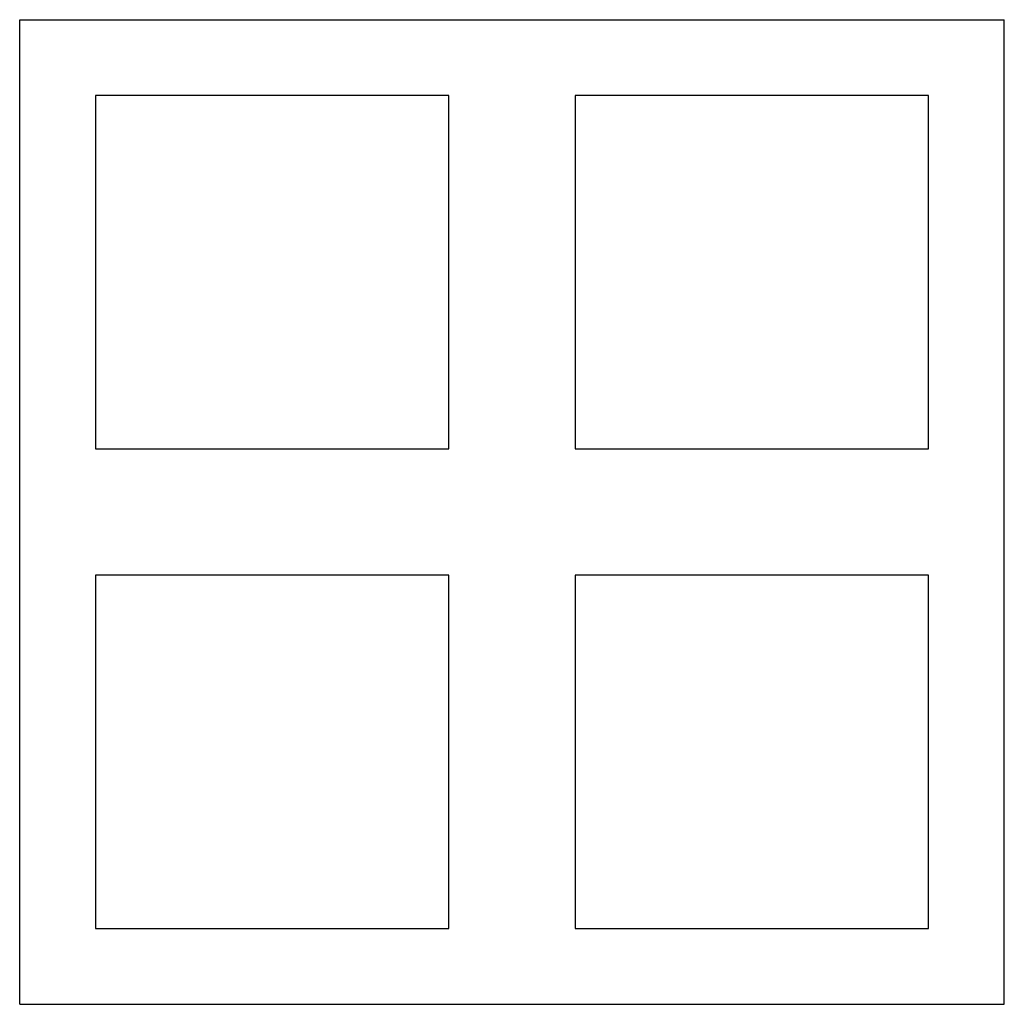
# Model space of a CAD drawing. Units: millimetres. Extents: x -10 to 29, y -10 to 29.
import ezdxf

# ---------------------------------------------------------------- set-up
doc = ezdxf.new("R2010")
doc.units = ezdxf.units.MM

msp = doc.modelspace()

# ---------------------------------------------------------------- linework, layer by layer
for p, q in [((-10, -10), (-10, 29)), ((-10, 29), (29, 29)), ((29, -10), (29, 29)), ((7, 26), (-7, 26)), ((-7, 26), (-7, 12)), ((7, 12), (7, 26)), ((26, 26), (12, 26)), ((12, 26), (12, 12)), ((26, 12), (26, 26)), ((-7, 12), (7, 12)), ((12, 12), (26, 12)), ((7, 7), (-7, 7)), ((-7, 7), (-7, -7)), ((7, -7), (7, 7)), ((26, 7), (12, 7)), ((12, 7), (12, -7)), ((26, -7), (26, 7)), ((-7, -7), (7, -7)), ((12, -7), (26, -7)), ((-10, -10), (29, -10))]:
    msp.add_line(p, q)

doc.saveas('drawing.dxf')
